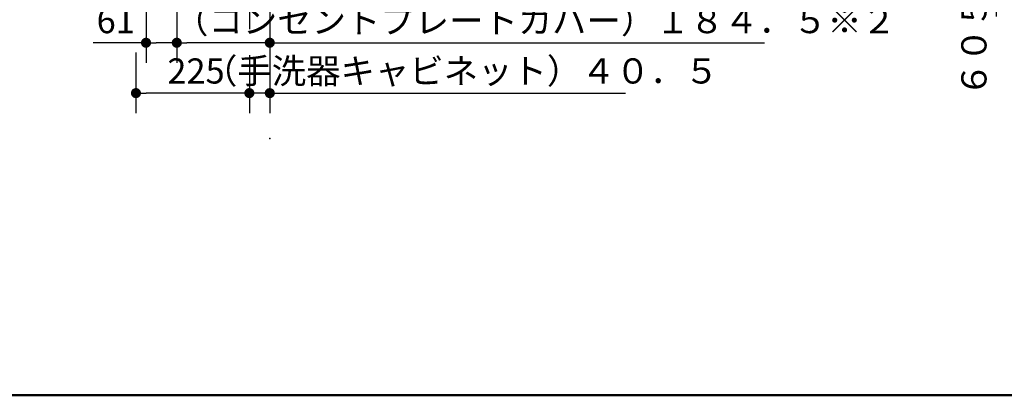
# Model space of a CAD drawing. Units: millimetres. Extents: x -395 to -10, y 7 to 287.
# Drawn here: x -272 to -174, y 10 to 47 of the extents above; entities that cross this region are included whole.
import ezdxf

# ---------------------------------------------------------------- set-up
doc = ezdxf.new("R2010")
doc.units = ezdxf.units.MM
doc.layers.add('AV', color=7, linetype='Continuous')
doc.styles.get("Standard").update_dxf_attribs({"font": 'ROMANS', "bigfont": 'BIGFONT'})
doc.dimstyles.new('ISO-25', dxfattribs={"dimtxt": 2.5, "dimasz": 2.5, "dimexe": 1.25, "dimexo": 0.625, "dimtad": 1, "dimtxsty": 'Standard', "dimcen": 2.5, "dimadec": 0, "dimazin": 0, "dimtfac": 1, "dimtmove": 0, "dimatfit": 3, "dimfxl": 1, "dimarcsym": 0})

# ---------------------------------------------------------------- blocks, each defined once
blk = doc.blocks.new('_DOT')
at = {"color": 0, "linetype": 'ByBlock', "lineweight": -2}
blk.add_line((-0.5, 0), (-1, 0), dxfattribs=at)
at = {"color": 0, "linetype": 'ByBlock', "const_width": 0.5}
blk.add_lwpolyline([(-0.25, 0, 1), (0.25, 0, 1)], format="xyb", close=True, dxfattribs=at)
blk = doc.blocks.new('*D51')
at = {"color": 0, "lineweight": -2}
for p, q in [((-137.868, 108.414), (-177, 108.414)), ((-175, 79.164), (-175, 107.414)), ((-147.468, 78.164), (-177, 78.164)), ((-175, 78.164), (-175, 47.593))]:
    blk.add_line(p, q, dxfattribs=at)
at = {"layer": 'Defpoints', "color": 0}
for p in [(-175, 108.414), (-135.328, 108.414), (-144.928, 78.164)]:
    blk.add_point(p, dxfattribs=at)
at = {"color": 0, "lineweight": -2}
for p, rotation in [((-175, 108.414), 90), ((-175, 78.164), 270)]:
    blk.add_blockref('_DOT', p, dxfattribs=dict(at, rotation=rotation))
at = {"color": 0, "insert": (-176.875, 61.79), "char_height": 2.5, "attachment_point": 5, "rotation": 90}
blk.add_mtext('６０５（コアキャビネット）', dxfattribs=at)
blk = doc.blocks.new('*D92')
at = {"color": 0, "lineweight": -2}
for p, q in [((-259.322, 49.108), (-259.322, 43)), ((-259.322, 45), (-264.56, 45)), ((-256.272, 45), (-258.322, 45))]:
    blk.add_line(p, q, dxfattribs=at)
at = {"layer": 'Defpoints', "color": 0}
for p in [(-256.272, 100.014), (-259.322, 51.648), (-259.322, 45)]:
    blk.add_point(p, dxfattribs=at)
at = {"color": 0, "lineweight": -2, "rotation": 180}
blk.add_blockref('_DOT', (-259.322, 45), dxfattribs=at)
at = {"color": 0, "insert": (-262.328, 46.875), "char_height": 2.5, "attachment_point": 5}
blk.add_mtext('61', dxfattribs=at)
blk = doc.blocks.new('_NONE')
blk = doc.blocks.new('*D93')
at = {"color": 0, "lineweight": -2}
for p, q in [((-256.272, 49.02), (-256.272, 43)), ((-248.047, 45), (-255.272, 45)), ((-247.047, 45), (-197.962, 45))]:
    blk.add_line(p, q, dxfattribs=at)
at = {"layer": 'Defpoints', "color": 0}
for p in [(-247.047, 114.931), (-256.272, 51.56), (-256.272, 45)]:
    blk.add_point(p, dxfattribs=at)
at = {"color": 0, "lineweight": -2, "rotation": 180}
blk.add_blockref('_DOT', (-256.272, 45), dxfattribs=at)
at = {"color": 0, "lineweight": -2}
blk.add_blockref('_DOT', (-247.047, 45), dxfattribs=at)
at = {"color": 0, "insert": (-220.73, 46.875), "char_height": 2.5, "attachment_point": 5}
blk.add_mtext('（コンセントプレートカバー）１８４．５※２', dxfattribs=at)
blk = doc.blocks.new('*D102')
at = {"color": 0, "lineweight": -2}
for p, q in [((-260.322, 44.04), (-260.322, 38)), ((-249.072, 43.778), (-249.072, 38)), ((-249.072, 40), (-259.322, 40))]:
    blk.add_line(p, q, dxfattribs=at)
at = {"layer": 'Defpoints', "color": 0}
for p in [(-260.322, 46.58), (-249.072, 46.318), (-260.322, 40)]:
    blk.add_point(p, dxfattribs=at)
at = {"color": 0, "lineweight": -2, "rotation": 180}
blk.add_blockref('_DOT', (-260.322, 40), dxfattribs=at)
at = {"color": 0, "insert": (-254.363, 41.875), "char_height": 2.5, "attachment_point": 5}
blk.add_mtext('225', dxfattribs=at)
blk = doc.blocks.new('*D103')
at = {"color": 0, "lineweight": -2}
for p, q in [((-247.047, 112.391), (-247.047, 38)), ((-249.072, 40.448), (-249.072, 38)), ((-250.072, 40), (-251.072, 40)), ((-247.047, 40), (-249.072, 40)), ((-247.047, 40), (-211.751, 40)), ((-246.047, 40), (-245.047, 40))]:
    blk.add_line(p, q, dxfattribs=at)
at = {"layer": 'Defpoints', "color": 0}
for p in [(-247.047, 114.931), (-249.072, 42.988), (-249.072, 40)]:
    blk.add_point(p, dxfattribs=at)
at = {"color": 0, "lineweight": -2}
blk.add_blockref('_DOT', (-249.072, 40), dxfattribs=at)
at = {"color": 0, "lineweight": -2, "rotation": 180}
blk.add_blockref('_DOT', (-247.047, 40), dxfattribs=at)
at = {"color": 0, "insert": (-228.09, 41.875), "char_height": 2.5, "attachment_point": 5}
blk.add_mtext('（手洗器キャビネット）４０．５', dxfattribs=at)
blk = doc.blocks.new('VIS-UWFFA_R0008')
at = {"color": 0, "linetype": 'Continuous', "lineweight": 50}
blk.add_line((-395, 10), (-10, 10), dxfattribs=at)

msp = doc.modelspace()

# ---------------------------------------------------------------- linework, layer by layer
at = {"color": 7, "linetype": 'Continuous'}
msp.add_line((-249.07187116, 48.25791805), (-249.07187116, 46.34851685), dxfattribs=at)
at = {"color": 7}
msp.add_point((-247.04687116, 35.5), dxfattribs=at)

# ---------------------------------------------------------------- block references
at = {"layer": 'AV', "color": 7}
msp.add_blockref('VIS-UWFFA_R0008', (0, 0), dxfattribs=at)

# ---------------------------------------------------------------- dimensions: what is measured, and where the dimension line sits
at = {"color": 7}
for base, p1, p2, text, override, picture, middle in [((-256.27187116, 45), (-247.04687116, 114.9313954), (-256.27187116, 51.56024057), '（コンセントプレートカバー）１８４．５※２', {"dimtxt": 2.5, "dimasz": 1, "dimexe": 2, "dimexo": 2.54, "dimgap": 0.625, "dimtad": 1, "dimtih": 0, "dimtoh": 0, "dimdec": 1, "dimdsep": 46, "dimblk1": 'DOT', "dimblk2": 'DOT', "dimsah": 1, "dimse1": 1, "dimse2": 0, "dimtmove": 0}, '*D93', (-220.72991614, 45)), ((-249.07187116, 40), (-247.04687116, 114.9313954), (-249.07187116, 42.98798713), '（手洗器キャビネット）４０．５', {"dimtxt": 2.5, "dimasz": 1, "dimexe": 2, "dimexo": 2.54, "dimgap": 0.625, "dimtad": 1, "dimtih": 0, "dimtoh": 0, "dimdec": 1, "dimdsep": 46, "dimblk1": 'DOT', "dimblk2": 'DOT', "dimsah": 1, "dimse1": 0, "dimse2": 0, "dimtmove": 0}, '*D103', (-228.09013339, 40)), ((-259.32187116, 45), (-256.27187116, 100.0141784), (-259.32187116, 51.64786221), '61', {"dimtxt": 2.5, "dimasz": 1, "dimexe": 2, "dimexo": 2.54, "dimgap": 0.625, "dimtad": 1, "dimtih": 0, "dimtoh": 0, "dimdec": 0, "dimdsep": 46, "dimblk1": 'NONE', "dimblk2": 'DOT', "dimsah": 1, "dimse1": 1, "dimse2": 0, "dimtmove": 0}, '*D92', (-262.32785434, 45)), ((-260.32187116, 40), (-249.07187116, 46.31754615), (-260.32187116, 46.58041105), '225', {"dimtxt": 2.5, "dimasz": 1, "dimexe": 2, "dimexo": 2.54, "dimgap": 0.625, "dimtad": 1, "dimtih": 0, "dimtoh": 0, "dimdec": 0, "dimdsep": 46, "dimblk1": 'NONE', "dimblk2": 'DOT', "dimsah": 1, "dimse1": 0, "dimse2": 0, "dimtmove": 0}, '*D102', (-254.3632369, 40))]:
    dim = msp.add_linear_dim(base=base, p1=p1, p2=p2, text=text, dimstyle='ISO-25', override=override, dxfattribs=at)
    dim.commit()
    dim.dimension.update_dxf_attribs({"geometry": picture, "text_midpoint": middle, "dimtype": 160})
dim = msp.add_linear_dim(base=(-175, 108.4141784), p1=(-144.92777427, 78.1641784), p2=(-135.32777391, 108.4141784), angle=270, text='６０５（コアキャビネット）', dimstyle='ISO-25', override={"dimtxt": 2.5, "dimasz": 1, "dimexe": 2, "dimexo": 2.54, "dimgap": 0.625, "dimtad": 1, "dimtih": 0, "dimtoh": 0, "dimdec": 0, "dimdsep": 46, "dimblk1": 'DOT', "dimblk2": 'DOT', "dimsah": 1, "dimse1": 0, "dimse2": 0, "dimtmove": 0}, dxfattribs=at)
dim.commit()
dim.dimension.update_dxf_attribs({"geometry": '*D51', "text_midpoint": (-175, 61.78960996), "dimtype": 160})

doc.saveas('drawing.dxf')
